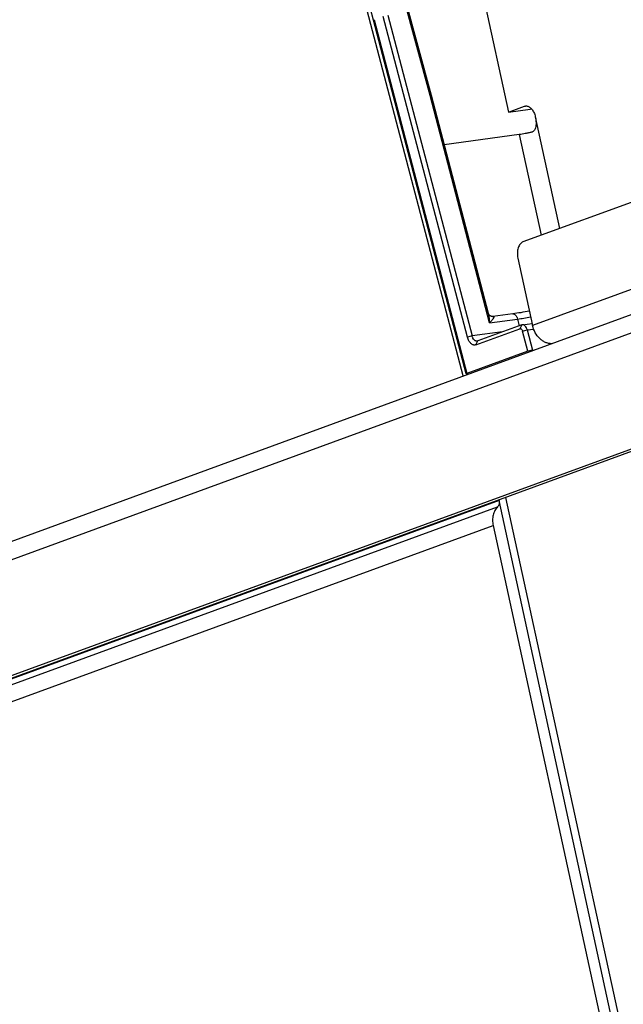
# Model space of a CAD drawing. Units: millimetres. Extents: x 0 to 420, y 0 to 297.
# Drawn here: x 360 to 367, y 168 to 179 of the extents above; entities that cross this region are included whole.
import ezdxf

# ---------------------------------------------------------------- set-up
doc = ezdxf.new("R2010")
doc.units = ezdxf.units.MM
doc.header["$LTSCALE"] = 23.1
doc.layers.get('0').update_dxf_attribs({"linetype": 'CONTINUOUS'})

msp = doc.modelspace()

# ---------------------------------------------------------------- linework, layer by layer
at = {"color": 6, "linetype": 'CONTINUOUS'}
for p, q in [((365.12247, 178.46102), (363.46731, 184.59929)), ((365.13834, 178.4615), (363.48315, 184.59989)), ((364.72577, 184.25365), (366.0272, 178.26961)), ((365.50529, 175.22296), (363.21355, 183.96215)), ((364.46911, 179.33208), (364.04521, 180.98017)), ((365.5545, 175.66894), (364.58232, 179.37617)), ((364.63655, 179.39071), (365.6086, 175.68399)), ((365.54056, 175.24629), (364.46911, 179.33207)), ((364.47638, 179.33739), (365.5481, 175.25058)), ((372.24653, 178.98525), (366.1959, 176.77056)), ((365.8108, 175.83607), (365.12247, 178.46102)), ((365.79896, 175.94223), (365.13834, 178.4615)), ((350.03342, 169.55986), (374.21345, 178.41037)), ((366.0272, 178.26961), (366.21195, 178.33723)), ((366.0272, 178.26961), (366.27957, 178.30342)), ((366.27957, 178.30342), (366.29385, 178.30865)), ((349.92663, 169.30912), (374.00214, 178.12137)), ((366.33814, 178.21558), (366.61874, 176.92534)), ((366.15339, 178.00939), (365.28732, 177.89336)), ((366.15339, 178.00939), (366.40608, 176.84749)), ((372.54178, 178.08624), (366.30639, 175.80393)), ((374.29489, 176.85648), (350.41569, 168.11608)), ((374.16871, 176.83957), (350.2895, 168.09918)), ((366.13733, 176.58128), (366.30639, 175.80393)), ((365.8108, 175.83607), (366.13301, 175.87924)), ((366.07778, 175.93905), (365.84603, 175.908)), ((366.13301, 175.87924), (366.15169, 175.80122)), ((365.96003, 175.73107), (365.6086, 175.68399)), ((365.65061, 175.58207), (366.15869, 175.76804)), ((366.18155, 175.81215), (365.67347, 175.62618)), ((366.18155, 175.81215), (366.15869, 175.76804)), ((366.18776, 175.8137), (366.18155, 175.81215)), ((366.18771, 175.81369), (366.30097, 175.82886)), ((366.19076, 175.73895), (366.24489, 175.75386)), ((366.25084, 175.5078), (366.19076, 175.73895)), ((366.24489, 175.75386), (366.31959, 175.76387)), ((366.24489, 175.75386), (366.30555, 175.5205)), ((365.6086, 175.68399), (365.5545, 175.66894)), ((365.65061, 175.58207), (365.67347, 175.62618)), ((365.67347, 175.62618), (365.66715, 175.62462)), ((365.54075, 175.24683), (365.54101, 175.24584)), ((365.55054, 175.24109), (365.54806, 175.25057)), ((365.55272, 175.24032), (365.54986, 175.25122)), ((365.90284, 173.78477), (365.90468, 173.77632)), ((365.99522, 173.81859), (372.38742, 144.42674)), ((365.91941, 173.78171), (350.2143, 168.03324)), ((350.31286, 168.00396), (365.9025, 173.71016)), ((365.64424, 173.68099), (365.63737, 173.68761)), ((365.74155, 173.72574), (365.74841, 173.71912)), ((372.41207, 143.92795), (365.91941, 173.78171)), ((350.25753, 167.78763), (365.85178, 173.49552)), ((365.85178, 173.49552), (372.28588, 143.91105))]:
    msp.add_line(p, q, dxfattribs=at)
at = {"color": 7, "linetype": 'CONTINUOUS'}
for p, q in [((366.21195, 178.33723), (366.23696, 178.34058)), ((366.25084, 175.5078), (365.5481, 175.25058)), ((366.30555, 175.5205), (366.25084, 175.5078)), ((366.30555, 175.5205), (366.32547, 175.52317)), ((365.54101, 175.24584), (365.54056, 175.24628)), ((365.54101, 175.24584), (365.55054, 175.24109))]:
    msp.add_line(p, q, dxfattribs=at)
at = {"color": 6, "linetype": 'CONTINUOUS'}
msp.add_lwpolyline([(365.84327, 175.90782), (365.84287, 175.90783), (365.84226, 175.90785), (365.84157, 175.90788), (365.84082, 175.90794), (365.84002, 175.90801), (365.83916, 175.90812), (365.83822, 175.90825), (365.83719, 175.90843), (365.83605, 175.90865), (365.83482, 175.90893), (365.83352, 175.90926), (365.83216, 175.90966), (365.83075, 175.91011), (365.8293, 175.91063), (365.8278, 175.91123), (365.82623, 175.91191), (365.8246, 175.91269), (365.82294, 175.91356), (365.82126, 175.91451), (365.8196, 175.91553), (365.81798, 175.91662), (365.81643, 175.91775), (365.81494, 175.91891), (365.81349, 175.92013), (365.81208, 175.9214), (365.8107, 175.92275), (365.80939, 175.92412), (365.80817, 175.92549), (365.80705, 175.92684), (365.80605, 175.92813), (365.80516, 175.92936), (365.80436, 175.93054), (365.80363, 175.93168), (365.80296, 175.9328), (365.80234, 175.9339), (365.80178, 175.93496), (365.80129, 175.93595), (365.80088, 175.93686), (365.80052, 175.93769), (365.8002, 175.93846), (365.79992, 175.9392), (365.79966, 175.93993), (365.79942, 175.94063), (365.79922, 175.94128), (365.79905, 175.94187), (365.79896, 175.94222)], dxfattribs=at)
at = {"color": 7, "linetype": 'CONTINUOUS'}
for centre, radius, start, end in [((365.84353, 175.95781), 0.04999, 269.698895, 272.844127), ((365.84352, 175.95796), 0.05014, 272.871912, 277.665578), ((365.85005, 175.87791), 0.03036, 89.693314, 97.602743)]:
    msp.add_arc(centre, radius, start, end, dxfattribs=at)
for centre, major_axis, start_param, end_param in [((365.57968, 175.25482), (0.03912, 0.00851), 2.48690783, 3.14718253), ((365.31853, 175.18723), (0.23472, 0.05106), 0.07684869, 0.13071334)]:
    msp.add_ellipse(centre, major_axis=major_axis, ratio=0.10557639, start_param=start_param, end_param=end_param, dxfattribs=at)
at = {"color": 6, "linetype": 'CONTINUOUS'}
for points, knots in [([(364.46911, 179.33208), (364.46903, 179.33241), (364.46934, 179.33306), (364.47, 179.33373), (364.47121, 179.33469), (364.47336, 179.33595), (364.4753, 179.3369), (364.47641, 179.3374)], [0, 0, 0, 0, 0.11195346, 0.19829965, 0.30904009, 0.60613183, 1, 1, 1, 1]), ([(365.12247, 178.46102), (365.12461, 178.46139), (365.12764, 178.46186), (365.13145, 178.46226), (365.13373, 178.46241), (365.13556, 178.46243), (365.13694, 178.46229), (365.13788, 178.46206), (365.1383, 178.46169), (365.13835, 178.4615)], [0, 0, 0, 0, 0.40045678, 0.56737646, 0.70873892, 0.8222503, 0.90693857, 0.96415282, 1, 1, 1, 1]), ([(366.33814, 178.21558), (366.33995, 178.20724), (366.34309, 178.19042), (366.34621, 178.16499), (366.34749, 178.1395), (366.34639, 178.11426), (366.34213, 178.08975), (366.33483, 178.07051), (366.32596, 178.05705), (366.31764, 178.04834), (366.30763, 178.04153), (366.30004, 178.03864), (366.29612, 178.03765)], [0, 0, 0, 0, 0.12854799, 0.25736846, 0.3856481, 0.51252481, 0.63715037, 0.75895941, 0.81909664, 0.8789935, 0.93912318, 1, 1, 1, 1]), ([(366.29612, 178.03765), (366.28395, 178.03458), (366.25934, 178.02873), (366.22263, 178.02096), (366.18725, 178.01441), (366.16429, 178.01085), (366.15339, 178.00939)], [0, 0, 0, 0, 0.25865759, 0.52135628, 0.77321553, 1, 1, 1, 1]), ([(366.1959, 176.77056), (366.18969, 176.76829), (366.17745, 176.76136), (366.16196, 176.74571), (366.14922, 176.72519), (366.13961, 176.70063), (366.13338, 176.67291), (366.13079, 176.64303), (366.13192, 176.61212), (366.13511, 176.59149), (366.13733, 176.58128)], [0, 0, 0, 0, 0.09314996, 0.19488401, 0.307392, 0.43117995, 0.56498537, 0.70649205, 0.85280659, 1, 1, 1, 1]), ([(366.27006, 175.97097), (366.23674, 175.9647), (366.17277, 175.9533), (366.10855, 175.94335), (366.07779, 175.93905)], [0, 0, 0, 0, 0.52185682, 1, 1, 1, 1]), ([(365.8108, 175.83607), (365.81058, 175.84527), (365.80992, 175.86351), (365.80782, 175.89053), (365.80449, 175.9168), (365.80113, 175.93393), (365.79895, 175.94222)], [0, 0, 0, 0, 0.25794162, 0.51154391, 0.75968607, 1, 1, 1, 1]), ([(365.85021, 175.90827), (365.85112, 175.90826), (365.85279, 175.90813), (365.85506, 175.90755), (365.85685, 175.90663), (365.85811, 175.90538), (365.85879, 175.90384), (365.859, 175.90215), (365.85886, 175.90033), (365.85831, 175.89766), (365.85698, 175.89408), (365.85473, 175.88964), (365.8519, 175.88494), (365.84858, 175.88003), (365.84485, 175.87494), (365.83929, 175.86783), (365.8316, 175.85867), (365.82158, 175.84743), (365.8145, 175.83988), (365.8108, 175.83607)], [0, 0, 0, 0, 0.02869699, 0.05309838, 0.07370957, 0.09149966, 0.10833247, 0.12591202, 0.14502405, 0.16579341, 0.21235826, 0.26519652, 0.32338569, 0.38618344, 0.45287406, 0.52302241, 0.67219649, 0.83169911, 1, 1, 1, 1]), ([(366.07779, 175.93904), (366.08055, 175.93941), (366.08637, 175.93931), (366.09498, 175.93662), (366.10328, 175.93155), (366.11106, 175.92435), (366.11814, 175.91522), (366.12657, 175.90047), (366.13092, 175.88795), (366.13301, 175.87924)], [0, 0, 0, 0, 0.09487376, 0.19481489, 0.30352505, 0.42304951, 0.55388807, 0.69523193, 1, 1, 1, 1]), ([(366.13301, 175.87924), (366.15721, 175.88263), (366.20751, 175.89035), (366.25765, 175.8991), (366.28367, 175.90388)], [0, 0, 0, 0, 0.48021281, 1, 1, 1, 1]), ([(366.15869, 175.76804), (366.16012, 175.76863), (366.16329, 175.76928), (366.16821, 175.76859), (366.17304, 175.76644), (366.17944, 175.76158), (366.18619, 175.75245), (366.1896, 175.74372), (366.19076, 175.73895)], [0, 0, 0, 0, 0.09657946, 0.19670627, 0.30474088, 0.42304446, 0.69380666, 1, 1, 1, 1]), ([(366.24489, 175.75386), (366.2437, 175.75829), (366.24095, 175.76692), (366.23411, 175.78262), (366.22497, 175.7962), (366.21382, 175.80622), (366.20529, 175.81129), (366.19648, 175.81397), (366.19053, 175.81406), (366.18771, 175.81368)], [0, 0, 0, 0, 0.15400039, 0.30296929, 0.57435227, 0.69434197, 0.8035915, 0.90440784, 1, 1, 1, 1]), ([(366.52647, 175.59472), (366.51446, 175.59466), (366.48989, 175.59731), (366.45401, 175.60906), (366.41963, 175.62815), (366.3767, 175.66294), (366.3331, 175.72066), (366.31259, 175.77543), (366.30639, 175.80393)], [0, 0, 0, 0, 0.11047077, 0.22528261, 0.3451987, 0.4702222, 0.73159952, 1, 1, 1, 1]), ([(365.65061, 175.58207), (365.6463, 175.5803), (365.6368, 175.5783), (365.62207, 175.58032), (365.60764, 175.58686), (365.59395, 175.59727), (365.58127, 175.61109), (365.57005, 175.62802), (365.56082, 175.64752), (365.5563, 175.66163), (365.5545, 175.66894)], [0, 0, 0, 0, 0.09689986, 0.19683083, 0.30449416, 0.42276896, 0.55232977, 0.69294316, 0.84349792, 1, 1, 1, 1]), ([(365.66726, 175.62464), (365.66438, 175.62426), (365.65831, 175.62434), (365.6493, 175.62694), (365.64057, 175.63195), (365.62921, 175.64186), (365.61991, 175.6554), (365.61282, 175.67101), (365.6099, 175.67958), (365.6086, 175.68399)], [0, 0, 0, 0, 0.0967972, 0.19912307, 0.30920301, 0.42915262, 0.69897374, 0.84707738, 1, 1, 1, 1]), ([(365.9025, 173.71016), (365.89638, 173.70404), (365.88493, 173.69063), (365.86565, 173.65988), (365.84924, 173.61494), (365.84289, 173.55593), (365.84742, 173.51558), (365.85178, 173.49552)], [0, 0, 0, 0, 0.11322098, 0.22974794, 0.47341416, 0.73141029, 1, 1, 1, 1]), ([(365.91941, 173.78171), (365.92086, 173.77502), (365.92237, 173.76157), (365.92025, 173.74189), (365.91381, 173.72422), (365.90663, 173.71429), (365.9025, 173.71016)], [0, 0, 0, 0, 0.26875592, 0.52691171, 0.77072871, 1, 1, 1, 1])]:
    msp.add_open_spline(points, degree=3, knots=knots, dxfattribs=at)
at = {"color": 7, "linetype": 'CONTINUOUS'}
for points, knots in [([(366.21195, 178.33723), (366.21592, 178.33869), (366.2242, 178.34077), (366.23273, 178.34101), (366.23695, 178.34069)], [0, 0, 0, 0, 0.50014612, 1, 1, 1, 1]), ([(366.23695, 178.34069), (366.24241, 178.34028), (366.25363, 178.33786), (366.26969, 178.3301), (366.285, 178.31842), (366.29919, 178.30316), (366.31194, 178.28473), (366.32293, 178.26361), (366.33189, 178.24035), (366.33631, 178.22397), (366.33814, 178.21558)], [0, 0, 0, 0, 0.09612302, 0.19894171, 0.31066416, 0.43218522, 0.56327784, 0.70284419, 0.84914595, 1, 1, 1, 1])]:
    msp.add_open_spline(points, degree=3, knots=knots, dxfattribs=at)

doc.saveas('drawing.dxf')
